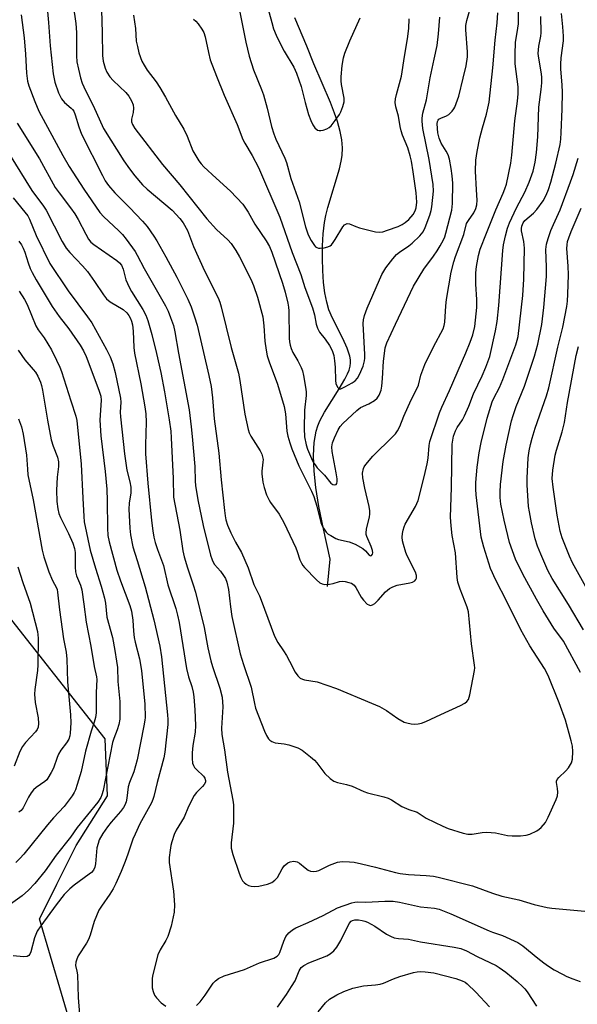
# Model space of a CAD drawing. Units: inches. Extents: x 1297765 to 1303766, y 549448 to 553448.
# Drawn here: x 1300735 to 1300905, y 549681 to 549980 of the extents above; entities that cross this region are included whole.
import ezdxf

# ---------------------------------------------------------------- set-up
doc = ezdxf.new("R2010")
doc.units = ezdxf.units.IN
doc.header["$MEASUREMENT"] = 0
for name, color, linetype in [('HYDRO-Single Line Stream', 4, 'Continuous'), ('NTRL-Trees', 3, 'Continuous'), ('Undefined', 1, 'Continuous')]:
    doc.layers.add(name, color=color, linetype=linetype)

msp = doc.modelspace()

# ---------------------------------------------------------------- linework, layer by layer
at = {"layer": 'HYDRO-Single Line Stream'}
msp.add_lwpolyline([(1300828.89, 549808.1), (1300829.78, 549816.33), (1300827.68, 549825.62), (1300826.32, 549832.34), (1300825.38, 549838.16), (1300824.84, 549843.1), (1300824.67, 549847.76), (1300824.75, 549849.96), (1300824.9, 549851.81), (1300825.16, 549853.59), (1300825.52, 549855.29), (1300825.98, 549856.9), (1300826.56, 549858.42), (1300827.98, 549861.1), (1300832.52, 549868.18), (1300834.23, 549871.14), (1300835, 549872.7), (1300835.47, 549873.89), (1300835.79, 549875.01), (1300835.94, 549876.04), (1300835.91, 549877.03), (1300835.71, 549878.12), (1300834.91, 549880.54), (1300833.58, 549883.48), (1300830.43, 549889.69), (1300829.36, 549892.22), (1300828.71, 549894.51), (1300828.14, 549897.38), (1300827.73, 549900.5), (1300827.46, 549904.11), (1300827.35, 549907.77), (1300827.4, 549911.67), (1300827.62, 549915.3), (1300828.02, 549918.72), (1300828.45, 549920.87), (1300829.07, 549923.3), (1300832.54, 549935.09), (1300833.08, 549937.37), (1300833.38, 549939.11), (1300833.49, 549941.45), (1300833.28, 549943.89), (1300832.78, 549946.45), (1300831.94, 549949.42), (1300831.06, 549951.96), (1300829.79, 549955.24), (1300824.78, 549967), (1300822.61, 549972.35), (1300818.97, 549980.95)], dxfattribs=at)
at = {"layer": 'NTRL-Trees'}
msp.add_lwpolyline([(1300751.32, 549672.93), (1300741.28, 549706.98), (1300746.11, 549716.64), (1300746.58, 549717.58), (1300752.44, 549729.3), (1300761.93, 549744.37), (1300761.22, 549761.79), (1300723.42, 549809.66)], dxfattribs=at)
at = {"layer": 'Undefined'}
for points, elevation in [([(1300810.03, 549986.69), (1300811.94, 549979.51), (1300812.53, 549977.64), (1300813.27, 549975.73), (1300813.88, 549974.41), (1300815.76, 549970.8), (1300818.7, 549966.02), (1300819.51, 549964.19), (1300820.95, 549960.06), (1300822.08, 549955.21), (1300823.19, 549951.61), (1300823.87, 549949.72), (1300824.45, 549948.43), (1300825.09, 549947.53), (1300825.91, 549946.86), (1300826.37, 549946.68), (1300826.87, 549946.67), (1300827.65, 549946.84), (1300828.69, 549947.24), (1300829.43, 549947.63), (1300830.06, 549948.16), (1300831.28, 549949.73), (1300832.54, 549951.62), (1300832.95, 549952.39), (1300833.62, 549954.04), (1300833.99, 549955.44), (1300834.02, 549956.56), (1300833.22, 549960.72), (1300833.08, 549961.86), (1300833.04, 549963.02), (1300833.37, 549966.51), (1300833.78, 549968.8), (1300834.22, 549970.18), (1300835.72, 549974.01), (1300838.84, 549980.93)], 358), ([(1300735.73, 549981.89), (1300736.58, 549974.91), (1300737.01, 549969.94), (1300737.28, 549964.18), (1300737.61, 549961.69), (1300738.05, 549960.29), (1300739.82, 549955.56), (1300741.09, 549952.59), (1300748.33, 549939.15), (1300750.27, 549935.75), (1300754.77, 549928.91), (1300759.67, 549921.78), (1300760.84, 549920.49), (1300765.34, 549916.3), (1300766.55, 549915.07), (1300767.64, 549913.7), (1300770.39, 549909.91), (1300771.04, 549908.82), (1300773.08, 549904.79), (1300779.64, 549893.38), (1300780.44, 549891.75), (1300781.18, 549889.85), (1300782.01, 549887.38), (1300782.51, 549885.45), (1300783.59, 549878.99), (1300786.79, 549861.75), (1300787.46, 549856.66), (1300787.75, 549853.71), (1300788.5, 549844.52), (1300788.61, 549840.11), (1300788.72, 549838.76), (1300789.46, 549834.37), (1300791.07, 549826.63), (1300793.33, 549817.6), (1300793.78, 549816.18), (1300794.12, 549815.48), (1300794.57, 549814.8), (1300796.31, 549812.77), (1300797.29, 549811.43), (1300797.85, 549810.48), (1300798.26, 549809.42), (1300798.78, 549807.13), (1300799.37, 549801.83), (1300799.84, 549798.9), (1300802.38, 549787.55), (1300803.31, 549784.39), (1300805.74, 549777.46), (1300806.67, 549772.45), (1300807.01, 549771.07), (1300809.75, 549764.04), (1300810.4, 549762.75), (1300811, 549761.77), (1300811.36, 549761.35), (1300811.99, 549760.9), (1300813.02, 549760.55), (1300815.69, 549760.22), (1300817.12, 549759.88), (1300819.92, 549759), (1300821.2, 549758.29), (1300823.79, 549756.27), (1300824.92, 549755.29), (1300825.69, 549754.42), (1300828.15, 549751.21), (1300829.76, 549749.64), (1300830.87, 549748.83), (1300831.93, 549748.46), (1300834.75, 549747.83), (1300836.39, 549747.35), (1300840.03, 549745.71), (1300841.09, 549745.3), (1300846.05, 549744.13), (1300847.39, 549743.7), (1300848.39, 549743.17), (1300851.57, 549741.18), (1300853.7, 549740.25), (1300856.16, 549739.42), (1300859, 549737.64), (1300864.05, 549735.15), (1300865.68, 549734.45), (1300870.23, 549733.09), (1300871.66, 549732.79), (1300872.94, 549732.79), (1300876.02, 549733.31), (1300877.45, 549733.36), (1300880.07, 549733.13), (1300883.69, 549732.4), (1300885.1, 549732.23), (1300887.69, 549732.26), (1300889.39, 549732.41), (1300890.48, 549732.76), (1300892.59, 549733.81), (1300893.34, 549734.28), (1300893.99, 549734.82), (1300895.23, 549736.34), (1300896.06, 549737.91), (1300898.54, 549743.32), (1300898.88, 549744.43), (1300898.98, 549745.56), (1300898.94, 549746.69), (1300898.59, 549748.44), (1300898.63, 549748.92), (1300898.81, 549749.38), (1300899.33, 549750.02), (1300901.49, 549752.04), (1300902.24, 549752.96), (1300903.17, 549754.44), (1300903.46, 549755.54), (1300903.57, 549757.89), (1300903.44, 549759.51), (1300903.08, 549761.11), (1300901.38, 549767.4), (1300899.44, 549772.69), (1300896.04, 549780.96), (1300894.98, 549783.12), (1300890.53, 549790.02), (1300887.79, 549794.89), (1300883.72, 549803.1), (1300879.98, 549810.39), (1300879.1, 549812.21), (1300878.56, 549813.58), (1300876.45, 549820.05), (1300875.69, 549823.08), (1300874.21, 549835.97), (1300874.09, 549837.7), (1300874.08, 549839.68), (1300874.46, 549844.39), (1300875.1, 549848.71), (1300875.73, 549851.89), (1300877.51, 549859.24), (1300879.05, 549864.24), (1300879.53, 549865.31), (1300881.25, 549868.57), (1300882.29, 549870.96), (1300886.24, 549881.54), (1300886.69, 549882.95), (1300886.95, 549884.09), (1300888.34, 549896.55), (1300888.7, 549901.52), (1300888.88, 549910.95), (1300888.69, 549912.92), (1300887.99, 549916.19), (1300887.97, 549916.93), (1300888.08, 549917.65), (1300888.46, 549918.64), (1300888.98, 549919.39), (1300891.63, 549921.63), (1300892.6, 549922.72), (1300894.51, 549925.33), (1300895.47, 549927.04), (1300896.17, 549928.76), (1300896.84, 549930.99), (1300898.4, 549936.75), (1300899.74, 549942.45), (1300899.94, 549944.12), (1300900.06, 549946.14), (1300900.3, 549953.22), (1300900.39, 549958.34), (1300900.35, 549960.49), (1300899.94, 549965.51), (1300899.9, 549966.88), (1300900.04, 549968.79), (1300900.71, 549973.93), (1300900.77, 549975.36), (1300900.57, 549978.27), (1300900.1, 549982.3)], 372), ([(1300734.51, 549948.99), (1300741.32, 549938.08), (1300746.07, 549929.38), (1300747.21, 549927.72), (1300750.74, 549923.24), (1300752.07, 549921.35), (1300753.07, 549919.65), (1300755.34, 549915.21), (1300756.22, 549913.7), (1300756.93, 549912.8), (1300757.77, 549912.05), (1300764.77, 549907.22), (1300765.66, 549906.45), (1300766.19, 549905.77), (1300766.69, 549904.58), (1300767.53, 549901.35), (1300768.56, 549899.03), (1300769.27, 549897.76), (1300772.77, 549892.24), (1300773.66, 549890.52), (1300774.23, 549888.95), (1300775.5, 549884.64), (1300776.9, 549878.88), (1300778.18, 549873.1), (1300779.32, 549867.27), (1300780.76, 549858.78), (1300781.22, 549855.26), (1300781.37, 549853.3), (1300781.92, 549840.89), (1300782.09, 549835.21), (1300783.96, 549825.22), (1300784.92, 549818.86), (1300785.34, 549817.13), (1300786.31, 549813.71), (1300788.09, 549808.61), (1300788.76, 549806.39), (1300791.38, 549795.58), (1300792.52, 549789.42), (1300793.4, 549785.45), (1300793.92, 549783.76), (1300796.19, 549777.13), (1300796.83, 549774.4), (1300797.07, 549771.52), (1300796.66, 549765), (1300796.75, 549763.05), (1300797.58, 549758.38), (1300798.52, 549751.59), (1300800.15, 549743.1), (1300800.34, 549741.67), (1300800.31, 549736.11), (1300799.63, 549730.16), (1300799.59, 549729.33), (1300799.65, 549728.5), (1300800.15, 549726.62), (1300802.03, 549720.94), (1300802.56, 549719.58), (1300803.09, 549718.61), (1300803.59, 549718.03), (1300804.18, 549717.53), (1300804.87, 549717.17), (1300805.71, 549716.98), (1300806.58, 549716.89), (1300808.05, 549716.92), (1300810.65, 549717.53), (1300812.01, 549718.06), (1300812.93, 549718.75), (1300813.7, 549719.62), (1300815.11, 549722.2), (1300815.77, 549723.14), (1300816.8, 549724.05), (1300817.55, 549724.37), (1300818.65, 549724.5), (1300819.2, 549724.46), (1300819.69, 549724.3), (1300820.36, 549723.89), (1300822.08, 549722.48), (1300823.01, 549721.83), (1300823.75, 549721.53), (1300824.77, 549721.43), (1300825.55, 549721.5), (1300826.32, 549721.73), (1300829.57, 549723.38), (1300831.94, 549724.28), (1300833.34, 549724.47), (1300835.64, 549724.37), (1300837.07, 549724.22), (1300839.3, 549723.75), (1300843.5, 549722.74), (1300849.59, 549721.09), (1300851, 549720.79), (1300853.57, 549720.46), (1300858.92, 549720.21), (1300861.19, 549719.95), (1300862.63, 549719.68), (1300873.06, 549717.04), (1300879.16, 549714.77), (1300881.94, 549713.92), (1300887.16, 549712.74), (1300891.81, 549711.4), (1300895.73, 549710.43), (1300897.2, 549710.24), (1300910.56, 549709.04)], 374), ([(1300732.13, 549939.44), (1300738.94, 549928.5), (1300742.48, 549923.73), (1300743.31, 549922.5), (1300748.22, 549913), (1300749.42, 549910.94), (1300750.52, 549909.58), (1300754.35, 549905.57), (1300755.84, 549903.85), (1300758.02, 549900.8), (1300760.76, 549896.71), (1300761.64, 549895.57), (1300762.75, 549894.64), (1300766.78, 549892.24), (1300767.86, 549891.25), (1300768.49, 549890.44), (1300769.01, 549889.52), (1300769.3, 549888.72), (1300769.53, 549887.62), (1300769.79, 549885.65), (1300770.03, 549880.73), (1300770.21, 549879), (1300772.1, 549869.66), (1300773.33, 549862.68), (1300773.64, 549860.52), (1300773.73, 549858.06), (1300773.52, 549851.18), (1300773.58, 549848.36), (1300774.26, 549839.5), (1300775.31, 549828.11), (1300775.72, 549824.94), (1300776.09, 549823.09), (1300776.52, 549821.47), (1300777.22, 549819.31), (1300778.97, 549814.42), (1300780.38, 549808.53), (1300782.72, 549801.35), (1300783.3, 549799.34), (1300783.76, 549797.07), (1300786.03, 549783.16), (1300786.67, 549780.63), (1300787.64, 549777.64), (1300788.03, 549775.93), (1300788.22, 549774.51), (1300788.53, 549770.53), (1300788.74, 549765.76), (1300788.61, 549763.77), (1300787.97, 549759.68), (1300787.73, 549757.44), (1300787.73, 549755.74), (1300787.88, 549754.34), (1300788.11, 549753.6), (1300788.45, 549753.03), (1300789.02, 549752.39), (1300791.16, 549750.41), (1300791.59, 549749.76), (1300791.8, 549749.07), (1300791.75, 549748.58), (1300791.42, 549747.89), (1300790.88, 549747.26), (1300789.01, 549745.45), (1300788.34, 549744.52), (1300786.62, 549741.18), (1300785.34, 549737.88), (1300782.83, 549733.98), (1300782.29, 549732.65), (1300781.56, 549730.46), (1300781.26, 549729.35), (1300781.02, 549727.94), (1300780.75, 549725.67), (1300780.7, 549724.1), (1300782.09, 549715.45), (1300782.36, 549711.32), (1300782.21, 549709.08), (1300781.3, 549704.75), (1300780.36, 549701.66), (1300779.75, 549700.38), (1300777.95, 549697.59), (1300777.31, 549696.06), (1300775.75, 549690.13), (1300775.59, 549688.97), (1300775.53, 549687.2), (1300775.6, 549686.03), (1300775.88, 549684.92), (1300776.31, 549683.85), (1300776.89, 549682.95), (1300778.33, 549681.5), (1300779.68, 549680.41)], 376), ([(1300905.95, 549781.95), (1300900.76, 549791.4), (1300897.8, 549795.36), (1300894.53, 549800.65), (1300892.48, 549804.19), (1300888.41, 549811.77), (1300886.09, 549816.42), (1300884.34, 549821.42), (1300882.67, 549828.26), (1300881.72, 549833.12), (1300881.48, 549835.14), (1300881.45, 549836.75), (1300881.6, 549839.12), (1300882.34, 549846.03), (1300883.29, 549850.99), (1300884.95, 549858.41), (1300885.41, 549860.09), (1300886.3, 549862.83), (1300888.86, 549868.98), (1300891.91, 549878.06), (1300892.92, 549881.72), (1300894.1, 549887.74), (1300894.79, 549892.91), (1300895.53, 549902.37), (1300895.59, 549905.15), (1300895.38, 549910.54), (1300895.58, 549912.17), (1300896.06, 549913.85), (1300896.94, 549916.27), (1300897.7, 549918.13), (1300899.71, 549922.56), (1300902.91, 549931.1), (1300903.66, 549933.32), (1300905.16, 549938.34)], 374), ([(1300733.22, 549926.22), (1300736.85, 549921.93), (1300737.7, 549920.77), (1300738.2, 549919.8), (1300740.3, 549914.78), (1300744.42, 549906.3), (1300750.02, 549897.99), (1300755.93, 549890.03), (1300757.17, 549888.21), (1300761.7, 549880.16), (1300762.74, 549877.9), (1300763.57, 549875.76), (1300764.33, 549873.12), (1300765.91, 549865.31), (1300766, 549864.14), (1300765.84, 549861.04), (1300765.9, 549859.61), (1300767.12, 549848.44), (1300767.83, 549843.43), (1300768.72, 549839.89), (1300769.03, 549838.22), (1300769.03, 549836.58), (1300768.59, 549833.43), (1300768.48, 549831.59), (1300768.72, 549825.78), (1300768.94, 549823.78), (1300769.69, 549820.17), (1300771.02, 549815.97), (1300773.39, 549807.97), (1300776.02, 549797.96), (1300777.89, 549789.93), (1300778.42, 549786.72), (1300780.25, 549769.08), (1300780.35, 549767.6), (1300780.31, 549766.12), (1300779.37, 549757.72), (1300779.11, 549755.98), (1300777.05, 549748.51), (1300776.09, 549744.26), (1300775.78, 549743.3), (1300775.35, 549742.33), (1300771.8, 549735.86), (1300770.36, 549732.8), (1300769.71, 549731.19), (1300768.19, 549726.64), (1300767.36, 549724.4), (1300766.17, 549721.43), (1300764.48, 549717.71), (1300763.7, 549716.16), (1300762.71, 549714.49), (1300760.11, 549710.84), (1300759.37, 549709.64), (1300757.96, 549706.22), (1300756.68, 549702.04), (1300756.2, 549700.74), (1300755.57, 549699.59), (1300753.08, 549695.77), (1300752.62, 549694.79), (1300752.3, 549693.79), (1300752.28, 549692.81), (1300752.67, 549691.08), (1300752.8, 549689.94), (1300753.02, 549683.06), (1300753.47, 549677.92)], 378), ([(1300906.8, 549794.91), (1300902.26, 549802.61), (1300897.29, 549810.51), (1300895.96, 549812.93), (1300893.81, 549817.85), (1300892.82, 549820.33), (1300892.16, 549822.57), (1300891.03, 549827.39), (1300890.35, 549830.75), (1300890.11, 549832.36), (1300889.7, 549839), (1300889.66, 549841.04), (1300889.98, 549847.14), (1300890.29, 549849.35), (1300890.69, 549851.27), (1300891.18, 549853.19), (1300892.08, 549856.19), (1300895.55, 549866.05), (1300896.27, 549868.44), (1300899, 549880.87), (1300900.52, 549886.87), (1300901.76, 549893.18), (1300901.97, 549894.83), (1300902.1, 549896.92), (1300902.22, 549902.79), (1300902.16, 549905.45), (1300901.79, 549910.79), (1300901.83, 549911.91), (1300901.99, 549912.94), (1300902.33, 549914.08), (1300903.06, 549916.03), (1300906.11, 549923.07)], 376), ([(1300734.97, 549913.08), (1300735.82, 549911.93), (1300736.33, 549910.98), (1300736.86, 549909.74), (1300737.83, 549906.45), (1300738.42, 549904.79), (1300739.02, 549903.52), (1300740.25, 549901.3), (1300745.14, 549893.16), (1300747.31, 549890.15), (1300750.21, 549886.45), (1300753.65, 549881.45), (1300754.68, 549879.75), (1300755.48, 549877.96), (1300759.38, 549867.8), (1300759.89, 549865.98), (1300760.03, 549864.69), (1300759.67, 549858.65), (1300759.98, 549853.87), (1300761.29, 549843.02), (1300761.79, 549837.61), (1300761.91, 549834.16), (1300761.93, 549825.85), (1300762.09, 549823.59), (1300762.51, 549821.66), (1300764.76, 549813.02), (1300765.88, 549809.83), (1300768.76, 549802.27), (1300769.26, 549800.58), (1300769.7, 549797.79), (1300769.87, 549794.46), (1300770.11, 549792.55), (1300770.39, 549791.18), (1300771.71, 549786.06), (1300772.33, 549782.53), (1300773.35, 549772.28), (1300773.42, 549768.28), (1300773.36, 549767.42), (1300773.07, 549765.69), (1300771.03, 549755.37), (1300770.02, 549751.73), (1300768.67, 549748.43), (1300768.28, 549747.17), (1300767.84, 549743.69), (1300767.61, 549742.56), (1300767.23, 549741.58), (1300766.82, 549740.86), (1300765.91, 549739.69), (1300763.07, 549736.41), (1300761.93, 549734.94), (1300760.58, 549732.99), (1300759.48, 549731.02), (1300759.08, 549729.95), (1300758.73, 549728.56), (1300758.58, 549727.42), (1300758.31, 549723.71), (1300758.08, 549722.69), (1300757.68, 549721.78), (1300757.12, 549721.11), (1300756.44, 549720.55), (1300751.87, 549717.23), (1300750.5, 549716.14), (1300748.81, 549714.37), (1300746.34, 549711.31), (1300741.67, 549704.91), (1300740.61, 549703.23), (1300739.73, 549701.23), (1300738.68, 549696.98), (1300738.35, 549696.24), (1300738.07, 549695.91), (1300737.5, 549695.59), (1300736.45, 549695.49), (1300733.31, 549695.73)], 380), ([(1300735.08, 549897.89), (1300736.75, 549895.29), (1300737.53, 549893.83), (1300740.13, 549887.33), (1300740.89, 549886.1), (1300742.66, 549883.72), (1300744.9, 549879.99), (1300746.49, 549876.92), (1300747.45, 549874.8), (1300747.97, 549873.44), (1300749.43, 549869.01), (1300750.76, 549864.47), (1300752.29, 549859.88), (1300752.62, 549858.52), (1300754, 549845.26), (1300754.46, 549834.9), (1300754.75, 549829.34), (1300754.91, 549827.76), (1300756.65, 549819.13), (1300758.3, 549813.61), (1300760.06, 549808.16), (1300761.03, 549804.47), (1300761.31, 549803.03), (1300761.79, 549798.78), (1300763.45, 549792.53), (1300764.24, 549788.62), (1300764.75, 549785.41), (1300764.97, 549783.39), (1300765.15, 549779.17), (1300765.68, 549773.13), (1300765.74, 549769.41), (1300765.68, 549767.69), (1300765.38, 549766.06), (1300764.95, 549764.45), (1300763.89, 549761.81), (1300763.53, 549760.61), (1300760.61, 549746.02), (1300760.25, 549744.7), (1300759.93, 549743.94), (1300759.01, 549742.49), (1300752.78, 549734.76), (1300750.75, 549731.84), (1300746.36, 549726.37), (1300743, 549721.65), (1300739.89, 549717.77), (1300737.94, 549715.77), (1300736.04, 549714.02), (1300732.48, 549711.44)], 382), ([(1300734.83, 549879.97), (1300736.83, 549877.02), (1300739.39, 549874.08), (1300740.04, 549873.22), (1300740.73, 549871.99), (1300741.56, 549870.18), (1300741.89, 549869.13), (1300742.19, 549867.74), (1300743.67, 549858.61), (1300744.86, 549852.68), (1300745.4, 549850.72), (1300746.72, 549847.42), (1300747.07, 549845.94), (1300747.09, 549844.54), (1300746.68, 549841.3), (1300746.49, 549837.32), (1300746.59, 549833.87), (1300746.86, 549831.63), (1300747.18, 549830.25), (1300747.62, 549829.04), (1300750.13, 549824.2), (1300751.39, 549821.23), (1300751.92, 549819.63), (1300752.08, 549818.36), (1300752.11, 549813.9), (1300752.22, 549812.51), (1300752.53, 549811.27), (1300753.71, 549808.45), (1300754.12, 549807.03), (1300754.8, 549802.67), (1300755.48, 549797.21), (1300756.93, 549789.93), (1300757.91, 549783.7), (1300758.61, 549780.6), (1300758.69, 549779.75), (1300758.47, 549775.85), (1300758.49, 549769.65), (1300758.35, 549768.19), (1300757.96, 549766.8), (1300756.96, 549764.12), (1300755.3, 549757.95), (1300753.91, 549751.83), (1300752.75, 549747.86), (1300752.18, 549746.19), (1300751.79, 549745.42), (1300751.17, 549744.46), (1300748.83, 549741.17), (1300745.57, 549737.77), (1300743.72, 549735.62), (1300736.55, 549726.63), (1300735.33, 549725.34), (1300734.03, 549724.13)], 384), ([(1300908.07, 549807.02), (1300903.53, 549815.25), (1300902.56, 549817.3), (1300900.3, 549822.86), (1300899.71, 549824.9), (1300898.82, 549829.73), (1300897.6, 549838.28), (1300897.32, 549840.93), (1300897.46, 549843.47), (1300898.22, 549847.99), (1300898.6, 549849.52), (1300900.32, 549855.05), (1300901.08, 549857.89), (1300901.98, 549864.06), (1300904.64, 549878.35), (1300905.29, 549881.05)], 378), ([(1300734.85, 549859.06), (1300735.78, 549856.65), (1300736.3, 549854.38), (1300737.35, 549848.04), (1300737.6, 549843.69), (1300737.77, 549842.01), (1300739.32, 549834.45), (1300742.05, 549819.1), (1300742.56, 549817.09), (1300744.09, 549812.56), (1300745.24, 549809.91), (1300746.41, 549807.69), (1300746.61, 549807.16), (1300746.79, 549806.34), (1300747.32, 549800.93), (1300748.61, 549792.1), (1300749.38, 549788.13), (1300749.63, 549785.94), (1300749.82, 549779.1), (1300750.67, 549769.08), (1300750.8, 549766.57), (1300750.62, 549763.46), (1300750.47, 549762.65), (1300750.16, 549761.66), (1300749.54, 549760.5), (1300747.81, 549758.33), (1300747.05, 549757.13), (1300746.61, 549756.07), (1300745.5, 549752.8), (1300744.87, 549751.5), (1300743.86, 549749.76), (1300743.51, 549749.32), (1300742.94, 549748.81), (1300740.24, 549746.97), (1300739.42, 549746.23), (1300738.71, 549745.29), (1300737.93, 549744.03), (1300736.31, 549740.78), (1300735.65, 549739.99), (1300735, 549739.47)], 386), ([(1300734.71, 549814), (1300736.19, 549809.32), (1300738.39, 549803.04), (1300740.62, 549794.43), (1300740.82, 549792.37), (1300740.77, 549784.26), (1300740.62, 549782.5), (1300739.86, 549776.75), (1300739.8, 549775.33), (1300739.99, 549772.76), (1300740.85, 549768.08), (1300740.98, 549766.38), (1300740.88, 549765.3), (1300740.6, 549764.56), (1300740.1, 549763.85), (1300737.03, 549760.64), (1300736.14, 549759.45), (1300735.3, 549757.89), (1300733.52, 549753.48)], 388), ([(1300789.01, 549680.64), (1300790.2, 549681.8), (1300791.72, 549683.8), (1300794.13, 549687.41), (1300794.85, 549688.21), (1300795.73, 549688.83), (1300797.5, 549689.66), (1300803.71, 549691.6), (1300808.23, 549693.62), (1300812.6, 549695.05), (1300813.64, 549695.62), (1300814.11, 549696.13), (1300814.45, 549696.77), (1300815.65, 549700.27), (1300816.26, 549701.61), (1300817.16, 549702.74), (1300818.25, 549703.71), (1300819.27, 549704.27), (1300823.06, 549705.9), (1300827.58, 549708.03), (1300831.97, 549710.31), (1300836.36, 549711.89), (1300837.2, 549712.09), (1300838.04, 549712.19), (1300840.57, 549712.08), (1300846.33, 549712.41), (1300848.86, 549712.34), (1300850.81, 549712.08), (1300857.24, 549710.66), (1300861.49, 549710.26), (1300862.91, 549709.96), (1300866.49, 549708.57), (1300878.08, 549703.32), (1300879.17, 549702.91), (1300882.23, 549701.95), (1300886.8, 549699.84), (1300888.37, 549698.83), (1300892.92, 549695.04), (1300894.73, 549693.62), (1300896.16, 549692.63), (1300897.88, 549691.55), (1300900.47, 549690.15), (1300901.78, 549689.5), (1300903.62, 549688.73), (1300905.78, 549687.95)], 376), ([(1300813.7, 549680.12), (1300816.41, 549683.98), (1300818.01, 549686.44), (1300819.04, 549688.2), (1300820.29, 549691.23), (1300820.87, 549692.19), (1300821.72, 549692.86), (1300823.27, 549693.64), (1300828.7, 549695.79), (1300829.69, 549696.39), (1300830.82, 549697.29), (1300831.78, 549698.36), (1300832.99, 549700.38), (1300835.47, 549705.61), (1300836.11, 549706.3), (1300836.53, 549706.51), (1300837.26, 549706.67), (1300838.35, 549706.67), (1300839.45, 549706.54), (1300840.33, 549706.29), (1300841.1, 549705.97), (1300843.33, 549704.82), (1300846.83, 549702.4), (1300848.11, 549701.7), (1300849.19, 549701.26), (1300850.48, 549701.03), (1300853.61, 549700.8), (1300857.2, 549700.02), (1300867.46, 549698.4), (1300869.48, 549697.98), (1300871.25, 549697.24), (1300874.42, 549695.51), (1300880.24, 549692.78), (1300881.19, 549692.21), (1300883.2, 549690.77), (1300886.66, 549687.92), (1300888.35, 549686.38), (1300888.93, 549685.77), (1300889.64, 549684.83), (1300892.48, 549680.43)], 378), ([(1300826.05, 549678.74), (1300828.28, 549681.47), (1300829.53, 549682.54), (1300831.74, 549683.93), (1300833.87, 549684.96), (1300836.63, 549685.97), (1300839.91, 549686.67), (1300843.58, 549686.91), (1300844.94, 549687.14), (1300845.96, 549687.45), (1300849.04, 549688.77), (1300850.96, 549689.44), (1300855.13, 549690.66), (1300856.22, 549690.89), (1300857.25, 549690.99), (1300858.68, 549690.92), (1300861.24, 549690.58), (1300868, 549688.83), (1300869.92, 549688.2), (1300870.77, 549687.72), (1300871.42, 549687.2), (1300874.07, 549684.68), (1300878.25, 549680.3)], 380)]:
    msp.add_lwpolyline(points, dxfattribs=dict(at, elevation=elevation))
for points in [[(1300750.76, 549989.74, 368), (1300752.37, 549979.24, 368), (1300752.52, 549976.51, 368), (1300752.57, 549969.42, 368), (1300752.68, 549967.64, 368), (1300753.11, 549965.32, 368), (1300753.76, 549962.76, 368), (1300754.28, 549961.12, 368), (1300755.24, 549958.84, 368), (1300757.57, 549954.3, 368), (1300760.77, 549947.34, 368), (1300766.95, 549937.53, 368), (1300768.66, 549935.02, 368), (1300770.24, 549932.92, 368), (1300772.58, 549930.24, 368), (1300774.03, 549928.91, 368), (1300781.6, 549922.47, 368), (1300783.97, 549920, 368), (1300785.01, 549918.61, 368), (1300786.27, 549916.29, 368), (1300788.19, 549911.47, 368), (1300791.47, 549904.04, 368), (1300795.63, 549895.82, 368), (1300796.17, 549894.48, 368), (1300796.61, 549893.08, 368), (1300799.59, 549880.75, 368), (1300801.84, 549872.93, 368), (1300802.25, 549870.75, 368), (1300803.75, 549860.45, 368), (1300804.76, 549855.83, 368), (1300805.12, 549854.77, 368), (1300805.57, 549853.82, 368), (1300808.41, 549849.34, 368), (1300808.92, 549848.33, 368), (1300809.19, 549847.53, 368), (1300809.3, 549846.7, 368), (1300809.29, 549845.85, 368), (1300808.94, 549843.09, 368), (1300808.9, 549842.27, 368), (1300809.22, 549839.8, 368), (1300809.61, 549838.14, 368), (1300810.38, 549835.91, 368), (1300811.14, 549834.34, 368), (1300811.6, 549833.61, 368), (1300814.25, 549830.04, 368), (1300815.61, 549827.56, 368), (1300819.28, 549819.83, 368), (1300819.72, 549818.74, 368), (1300820.55, 549816.2, 368), (1300821.01, 549815.16, 368), (1300821.43, 549814.47, 368), (1300821.96, 549813.81, 368), (1300825.56, 549810.13, 368), (1300826.6, 549809.22, 368), (1300827.29, 549808.84, 368), (1300828.1, 549808.7, 368), (1300829.54, 549808.78, 368), (1300830.68, 549809, 368), (1300832.57, 549809.56, 368), (1300833.4, 549809.65, 368), (1300834.25, 549809.56, 368), (1300835.38, 549809.31, 368), (1300836.19, 549809.04, 368), (1300836.67, 549808.77, 368), (1300837.08, 549808.42, 368), (1300837.59, 549807.75, 368), (1300839.16, 549804.86, 368), (1300839.83, 549803.9, 368), (1300841.02, 549802.72, 368), (1300841.47, 549802.45, 368), (1300841.89, 549802.33, 368), (1300842.29, 549802.34, 368), (1300842.65, 549802.47, 368), (1300843.3, 549802.92, 368), (1300844.3, 549803.93, 368), (1300846.6, 549806.48, 368), (1300847.84, 549807.46, 368), (1300848.81, 549807.96, 368), (1300850.17, 549808.42, 368), (1300853.97, 549809.19, 368), (1300854.81, 549809.43, 368), (1300855.47, 549809.81, 368), (1300855.77, 549810.18, 368), (1300855.96, 549810.62, 368), (1300856, 549811.4, 368), (1300855.74, 549812.47, 368), (1300853.2, 549817.34, 368), (1300852.79, 549818.4, 368), (1300852.02, 549820.87, 368), (1300851.77, 549821.98, 368), (1300851.68, 549823.07, 368), (1300851.71, 549824.17, 368), (1300851.9, 549825.22, 368), (1300852.22, 549826.24, 368), (1300852.6, 549827.05, 368), (1300855.75, 549832.34, 368), (1300856.47, 549834.22, 368), (1300858.37, 549841.41, 368), (1300859.22, 549845.4, 368), (1300859.53, 549847.12, 368), (1300859.87, 549850.94, 368), (1300860.09, 549852.18, 368), (1300863, 549860.83, 368), (1300863.7, 549862.61, 368), (1300866.04, 549867.61, 368), (1300871.05, 549879.14, 368), (1300872.38, 549882.4, 368), (1300873.15, 549884.59, 368), (1300873.71, 549887.14, 368), (1300874.38, 549892.89, 368), (1300874.4, 549895.32, 368), (1300874.06, 549899.97, 368), (1300874.08, 549903.42, 368), (1300874.23, 549905.41, 368), (1300874.84, 549908.74, 368), (1300875.41, 549910.67, 368), (1300877.27, 549915.51, 368), (1300880.12, 549922.57, 368), (1300882.43, 549927.63, 368), (1300882.94, 549928.93, 368), (1300883.35, 549930.37, 368), (1300884.69, 549936.8, 368), (1300885.06, 549939.21, 368), (1300885.96, 549949.67, 368), (1300886.75, 549955.68, 368), (1300886.95, 549957.82, 368), (1300886.9, 549960.03, 368), (1300886.04, 549967, 368), (1300886.01, 549969.95, 368), (1300886.12, 549973.5, 368), (1300886.86, 549977.79, 368), (1300887, 549979.19, 368), (1300887.06, 549986.96, 368)], [(1300743.39, 549986.41, 370), (1300744, 549979.57, 370), (1300744.47, 549972.48, 370), (1300745.46, 549963.96, 370), (1300745.91, 549961.45, 370), (1300747.05, 549958.14, 370), (1300747.42, 549957.36, 370), (1300748.01, 549956.37, 370), (1300748.89, 549955.23, 370), (1300750.92, 549953.53, 370), (1300751.28, 549953.15, 370), (1300751.68, 549952.55, 370), (1300752.1, 549951.47, 370), (1300753.2, 549947.8, 370), (1300754.03, 549945.6, 370), (1300760.43, 549933.03, 370), (1300761.3, 549931.46, 370), (1300762.31, 549929.99, 370), (1300764.22, 549927.76, 370), (1300768.69, 549923.31, 370), (1300772.66, 549919.11, 370), (1300773.99, 549917.5, 370), (1300776.12, 549914.62, 370), (1300777.03, 549913.12, 370), (1300779.71, 549908.28, 370), (1300783.03, 549902.11, 370), (1300786.42, 549895.45, 370), (1300787.43, 549893.13, 370), (1300788.48, 549890.08, 370), (1300789.22, 549887.54, 370), (1300792.85, 549872.25, 370), (1300793.51, 549868.89, 370), (1300793.93, 549865.47, 370), (1300794.47, 549859.03, 370), (1300795.86, 549848.61, 370), (1300796.54, 549840.54, 370), (1300797.54, 549831.21, 370), (1300797.77, 549829.51, 370), (1300798.02, 549828.34, 370), (1300798.53, 549826.69, 370), (1300799.5, 549824.35, 370), (1300800.92, 549821.55, 370), (1300802.74, 549818.37, 370), (1300804.75, 549813.77, 370), (1300806.54, 549808.65, 370), (1300808.21, 549805.27, 370), (1300808.78, 549803.92, 370), (1300812.75, 549792.95, 370), (1300813.77, 549791.04, 370), (1300815.56, 549788.48, 370), (1300816.45, 549787.06, 370), (1300817.39, 549785.36, 370), (1300819.06, 549782.04, 370), (1300819.86, 549780.94, 370), (1300820.65, 549780.23, 370), (1300821.36, 549779.87, 370), (1300821.9, 549779.7, 370), (1300825.73, 549779.03, 370), (1300831.68, 549777.06, 370), (1300842.33, 549772.62, 370), (1300844.74, 549771.55, 370), (1300846.89, 549770.32, 370), (1300850.29, 549767.96, 370), (1300852.23, 549766.84, 370), (1300853.02, 549766.56, 370), (1300854.41, 549766.29, 370), (1300855.48, 549766.22, 370), (1300856.51, 549766.28, 370), (1300857.53, 549766.48, 370), (1300858.88, 549767.03, 370), (1300863.37, 549769.18, 370), (1300869.42, 549771.92, 370), (1300870.7, 549772.59, 370), (1300871.37, 549773.07, 370), (1300871.82, 549773.72, 370), (1300872.23, 549775.09, 370), (1300873.68, 549782.49, 370), (1300873.74, 549783.3, 370), (1300873.69, 549784.19, 370), (1300872.76, 549790.68, 370), (1300871.79, 549800.33, 370), (1300871.38, 549801.81, 370), (1300869.27, 549807.24, 370), (1300868.58, 549809.41, 370), (1300868.4, 549810.8, 370), (1300867.84, 549818.31, 370), (1300866.86, 549823.56, 370), (1300866.51, 549826.47, 370), (1300866.38, 549829.11, 370), (1300866.66, 549838.18, 370), (1300866.88, 549851.34, 370), (1300867.31, 549853.75, 370), (1300867.83, 549855.37, 370), (1300868.36, 549856.37, 370), (1300869.97, 549858.7, 370), (1300870.64, 549859.96, 370), (1300871.89, 549862.85, 370), (1300873.4, 549866.66, 370), (1300875.97, 549872.08, 370), (1300877.15, 549874.75, 370), (1300878.32, 549878.02, 370), (1300880.08, 549885.78, 370), (1300880.59, 549888.67, 370), (1300881.05, 549893.53, 370), (1300882.27, 549910.27, 370), (1300882.53, 549911.97, 370), (1300883.12, 549914.73, 370), (1300883.73, 549917, 370), (1300884.36, 549918.64, 370), (1300886.49, 549923.25, 370), (1300888.93, 549927.92, 370), (1300890.28, 549930.98, 370), (1300891.48, 549934.3, 370), (1300892.12, 549937.13, 370), (1300892.51, 549940.04, 370), (1300892.95, 549944.74, 370), (1300893.22, 549953.81, 370), (1300893.97, 549959.2, 370), (1300894.11, 549961.17, 370), (1300894.13, 549962.83, 370), (1300894.05, 549963.95, 370), (1300893.22, 549968.74, 370), (1300893.07, 549970.15, 370), (1300893.24, 549972.39, 370), (1300893.83, 549975.36, 370), (1300893.94, 549976.46, 370), (1300893.81, 549981.37, 370)], [(1300769.93, 549981.74, 364), (1300770.45, 549977.78, 364), (1300770.74, 549973.88, 364), (1300771.05, 549972.24, 364), (1300771.53, 549970.35, 364), (1300772.45, 549967.84, 364), (1300773.11, 549966.54, 364), (1300774.05, 549965.08, 364), (1300776.73, 549961.55, 364), (1300777.85, 549959.82, 364), (1300779.67, 549956.8, 364), (1300782.67, 549951.28, 364), (1300785.16, 549947.14, 364), (1300786.18, 549945.04, 364), (1300787.97, 549940.55, 364), (1300789.8, 549937.51, 364), (1300790.51, 549936.57, 364), (1300791.33, 549935.71, 364), (1300794.99, 549932.2, 364), (1300799.38, 549928.25, 364), (1300803.18, 549924.29, 364), (1300804.78, 549921.93, 364), (1300806.79, 549918.28, 364), (1300810.28, 549913.2, 364), (1300811.24, 549911.46, 364), (1300811.94, 549909.75, 364), (1300815.22, 549900.27, 364), (1300816.04, 549897.6, 364), (1300816.87, 549894.22, 364), (1300817.06, 549892.97, 364), (1300817.13, 549891.84, 364), (1300817.24, 549883.57, 364), (1300817.33, 549882.45, 364), (1300817.51, 549881.4, 364), (1300817.83, 549880.39, 364), (1300818.36, 549879.17, 364), (1300819.89, 549876.67, 364), (1300820.93, 549874.66, 364), (1300821.33, 549873.6, 364), (1300821.65, 549872.17, 364), (1300822.25, 549868.7, 364), (1300822.43, 549867.25, 364), (1300822.39, 549866.11, 364), (1300821.88, 549861.72, 364), (1300821.81, 549856.11, 364), (1300821.94, 549853.55, 364), (1300822.38, 549851.11, 364), (1300822.81, 549849.87, 364), (1300824.1, 549846.94, 364), (1300824.6, 549845.9, 364), (1300825.13, 549845.02, 364), (1300825.82, 549844.18, 364), (1300828.02, 549841.89, 364), (1300829.94, 549839.53, 364), (1300830.53, 549839.08, 364), (1300831.15, 549838.97, 364), (1300831.52, 549839.07, 364), (1300831.76, 549839.34, 364), (1300831.87, 549840.03, 364), (1300831.84, 549840.85, 364), (1300831.61, 549842.6, 364), (1300830.34, 549849.08, 364), (1300830.19, 549850.54, 364), (1300830.41, 549851.74, 364), (1300831.01, 549853.31, 364), (1300832.15, 549855.69, 364), (1300832.82, 549856.74, 364), (1300833.61, 549857.59, 364), (1300837.8, 549861.6, 364), (1300839.01, 549862.54, 364), (1300841.46, 549863.6, 364), (1300843.18, 549864.61, 364), (1300844.02, 549865.33, 364), (1300844.6, 549866.25, 364), (1300845.21, 549867.8, 364), (1300845.45, 549868.94, 364), (1300845.68, 549871.3, 364), (1300846.01, 549876.59, 364), (1300846.25, 549878.96, 364), (1300846.52, 549880.66, 364), (1300847, 549882.16, 364), (1300849.59, 549887.87, 364), (1300855.05, 549899.34, 364), (1300858.19, 549904.57, 364), (1300861.18, 549908.49, 364), (1300862.3, 549910.12, 364), (1300863.2, 549911.6, 364), (1300864.19, 549913.43, 364), (1300864.63, 549914.42, 364), (1300864.98, 549915.48, 364), (1300866.8, 549922.47, 364), (1300866.98, 549924.47, 364), (1300867.02, 549930.72, 364), (1300866.87, 549932.97, 364), (1300866.58, 549935.21, 364), (1300866.04, 549938.01, 364), (1300865.64, 549939.34, 364), (1300865.04, 549940.48, 364), (1300863.49, 549942.86, 364), (1300862.88, 549944.36, 364), (1300862.51, 549946.03, 364), (1300862.27, 549948.7, 364), (1300862.39, 549949.5, 364), (1300862.56, 549949.83, 364), (1300862.83, 549950.13, 364), (1300863.43, 549950.51, 364), (1300865.15, 549951.22, 364), (1300865.86, 549951.63, 364), (1300866.89, 549952.59, 364), (1300867.4, 549953.27, 364), (1300867.67, 549953.79, 364), (1300868.85, 549957.14, 364), (1300870.24, 549962.6, 364), (1300871.11, 549966.38, 364), (1300871.49, 549969.15, 364), (1300871.49, 549970.6, 364), (1300871.04, 549977.34, 364), (1300871.05, 549978.62, 364), (1300871.32, 549980.21, 364), (1300872.31, 549983.73, 364)], [(1300760.19, 549983.42, 366), (1300760.39, 549976.45, 366), (1300760.47, 549969.53, 366), (1300760.66, 549967.82, 366), (1300761.23, 549965.65, 366), (1300761.81, 549964.41, 366), (1300762.72, 549963.03, 366), (1300763.73, 549961.95, 366), (1300767.56, 549958.24, 366), (1300768.42, 549957.16, 366), (1300769.29, 549955.73, 366), (1300769.74, 549954.49, 366), (1300769.88, 549953.47, 366), (1300769.75, 549952.2, 366), (1300769.31, 549950.13, 366), (1300769.31, 549949.35, 366), (1300769.53, 549948.56, 366), (1300770.26, 549947.34, 366), (1300778.71, 549936.4, 366), (1300783.99, 549930.23, 366), (1300792.19, 549919.82, 366), (1300795.1, 549916.6, 366), (1300798.57, 549913.48, 366), (1300799.58, 549912.33, 366), (1300801.06, 549910.19, 366), (1300802.18, 549908.27, 366), (1300805.54, 549901.52, 366), (1300806.38, 549899.58, 366), (1300807.65, 549896.01, 366), (1300809.21, 549890.04, 366), (1300809.59, 549887.3, 366), (1300809.83, 549882.63, 366), (1300810.22, 549879.97, 366), (1300810.58, 549878.25, 366), (1300811.16, 549876.39, 366), (1300813.72, 549869.56, 366), (1300815.76, 549862.82, 366), (1300816.14, 549860.58, 366), (1300816.59, 549855.29, 366), (1300816.89, 549853.74, 366), (1300817.43, 549851.79, 366), (1300818.06, 549849.91, 366), (1300820.18, 549844.74, 366), (1300824.05, 549837.02, 366), (1300824.78, 549835.39, 366), (1300825.7, 549832.51, 366), (1300826.93, 549827.57, 366), (1300827.29, 549826.55, 366), (1300827.67, 549825.76, 366), (1300828.48, 549824.56, 366), (1300829.14, 549824.02, 366), (1300829.89, 549823.55, 366), (1300831.44, 549822.7, 366), (1300832.25, 549822.36, 366), (1300835.51, 549821.65, 366), (1300837.36, 549820.92, 366), (1300839.66, 549819.61, 366), (1300840.47, 549818.9, 366), (1300841.6, 549817.63, 366), (1300842.03, 549817.38, 366), (1300842.28, 549817.47, 366), (1300842.59, 549817.88, 366), (1300842.67, 549818.27, 366), (1300842.6, 549818.97, 366), (1300842.21, 549820.2, 366), (1300840.87, 549823.29, 366), (1300840.72, 549823.84, 366), (1300840.67, 549824.39, 366), (1300840.84, 549825.52, 366), (1300841.73, 549829.2, 366), (1300841.84, 549830.05, 366), (1300841.81, 549831.12, 366), (1300841.61, 549832.43, 366), (1300840.28, 549837.93, 366), (1300839.65, 549841.09, 366), (1300839.62, 549842.52, 366), (1300839.91, 549843.92, 366), (1300840.12, 549844.45, 366), (1300840.58, 549845.2, 366), (1300842.69, 549847.73, 366), (1300848.84, 549853.65, 366), (1300849.6, 549854.48, 366), (1300850.26, 549855.44, 366), (1300850.91, 549856.74, 366), (1300852.16, 549859.9, 366), (1300854.39, 549864.81, 366), (1300856.34, 549868.57, 366), (1300856.58, 549869.29, 366), (1300857.3, 549872.34, 366), (1300858.56, 549875.52, 366), (1300861.15, 549880.93, 366), (1300864.1, 549886.46, 366), (1300864.42, 549887.42, 366), (1300864.6, 549888.46, 366), (1300864.91, 549893.39, 366), (1300865.16, 549895.35, 366), (1300866.58, 549903.62, 366), (1300867.36, 549906.77, 366), (1300867.88, 549908.44, 366), (1300870.45, 549915.12, 366), (1300871.27, 549918.4, 366), (1300871.79, 549919.35, 366), (1300873.45, 549921.65, 366), (1300874.09, 549922.99, 366), (1300874.39, 549924.1, 366), (1300874.48, 549925.49, 366), (1300874.24, 549928.63, 366), (1300874.01, 549934.32, 366), (1300874.08, 549937.72, 366), (1300874.46, 549940.31, 366), (1300875.28, 549944.48, 366), (1300876.05, 549947.56, 366), (1300877.32, 549951.69, 366), (1300878.08, 549955.38, 366), (1300879.28, 549965.78, 366), (1300879.9, 549974.16, 366), (1300880.56, 549979.46, 366), (1300880.78, 549982.52, 366)], [(1300788.18, 549980.58, 362), (1300788.83, 549979.99, 362), (1300789.56, 549979.13, 362), (1300790.72, 549977.51, 362), (1300791.3, 549976.55, 362), (1300791.74, 549975.22, 362), (1300792.67, 549970.45, 362), (1300793.2, 549968.2, 362), (1300795.11, 549963.19, 362), (1300797.52, 549957.49, 362), (1300801.47, 549948.51, 362), (1300803.17, 549944, 362), (1300803.75, 549942.86, 362), (1300805.96, 549939.13, 362), (1300807.92, 549935.5, 362), (1300814.41, 549920.33, 362), (1300818.15, 549909.59, 362), (1300820.82, 549902.91, 362), (1300822, 549898.94, 362), (1300824.34, 549892.81, 362), (1300824.97, 549890.7, 362), (1300825.48, 549887.85, 362), (1300825.85, 549886.58, 362), (1300826.49, 549885.42, 362), (1300828.21, 549883.22, 362), (1300829.52, 549881.37, 362), (1300830.34, 549879.82, 362), (1300830.81, 549878.32, 362), (1300831.08, 549876.71, 362), (1300831.27, 549874.76, 362), (1300831.37, 549870.65, 362), (1300831.49, 549869.81, 362), (1300831.67, 549869.27, 362), (1300832.05, 549868.57, 362), (1300832.37, 549868.25, 362), (1300832.56, 549868.16, 362), (1300832.98, 549868.17, 362), (1300834.21, 549868.73, 362), (1300836.46, 549870, 362), (1300837.34, 549870.61, 362), (1300838.05, 549871.36, 362), (1300838.67, 549872.51, 362), (1300839.73, 549875.09, 362), (1300840.14, 549876.63, 362), (1300840.24, 549877.44, 362), (1300840.24, 549878.61, 362), (1300839.78, 549888.07, 362), (1300839.89, 549889.16, 362), (1300840.14, 549890.51, 362), (1300840.96, 549892.69, 362), (1300845.5, 549902.94, 362), (1300846.02, 549903.99, 362), (1300846.65, 549904.96, 362), (1300848.81, 549907.7, 362), (1300849.94, 549909.01, 362), (1300850.84, 549909.76, 362), (1300853.64, 549911.67, 362), (1300854.71, 549912.49, 362), (1300857.03, 549914.64, 362), (1300858.04, 549915.91, 362), (1300858.65, 549917.18, 362), (1300860.05, 549921.01, 362), (1300860.5, 549922.39, 362), (1300860.72, 549923.55, 362), (1300861.2, 549928.28, 362), (1300861.12, 549930.29, 362), (1300859.82, 549937.9, 362), (1300857.97, 549947.37, 362), (1300857.7, 549949.6, 362), (1300857.75, 549950.48, 362), (1300857.98, 549951.94, 362), (1300859.07, 549956.03, 362), (1300860.17, 549962.77, 362), (1300861.43, 549968.38, 362), (1300862.27, 549972.58, 362), (1300862.71, 549976.14, 362), (1300863.07, 549981.16, 362)], [(1300802.17, 549983.23, 360), (1300804.06, 549973.57, 360), (1300805.06, 549969.31, 360), (1300806.36, 549965.14, 360), (1300808.82, 549959.21, 360), (1300809.42, 549957.58, 360), (1300810.58, 549953.49, 360), (1300811.88, 549947.98, 360), (1300812.54, 549945.71, 360), (1300813.19, 549944.07, 360), (1300815.9, 549938.32, 360), (1300816.42, 549937.02, 360), (1300817.78, 549932.07, 360), (1300820.28, 549925.01, 360), (1300822.22, 549917.46, 360), (1300823.08, 549915, 360), (1300823.92, 549913.27, 360), (1300824.94, 549911.74, 360), (1300825.28, 549911.39, 360), (1300825.7, 549911.12, 360), (1300826.18, 549910.96, 360), (1300826.72, 549910.91, 360), (1300827.87, 549911.03, 360), (1300829, 549911.31, 360), (1300829.74, 549911.65, 360), (1300830.14, 549911.98, 360), (1300830.68, 549912.62, 360), (1300831.3, 549913.56, 360), (1300833.56, 549917.39, 360), (1300834.07, 549918.02, 360), (1300834.48, 549918.28, 360), (1300834.93, 549918.39, 360), (1300835.63, 549918.31, 360), (1300837.54, 549917.49, 360), (1300838.64, 549917.1, 360), (1300843.5, 549915.95, 360), (1300844.64, 549915.81, 360), (1300845.78, 549915.95, 360), (1300847.15, 549916.37, 360), (1300850.41, 549917.54, 360), (1300851.62, 549918.17, 360), (1300852.52, 549918.76, 360), (1300853.63, 549919.7, 360), (1300854.99, 549921.14, 360), (1300855.63, 549922.24, 360), (1300855.95, 549923.25, 360), (1300856.08, 549924.97, 360), (1300855.88, 549927.73, 360), (1300855.03, 549934.19, 360), (1300854.48, 549937.35, 360), (1300854.1, 549939.02, 360), (1300853.39, 549941.41, 360), (1300851.78, 549945.26, 360), (1300851.3, 549946.6, 360), (1300851, 549947.93, 360), (1300850.5, 549951.06, 360), (1300849.68, 549953.91, 360), (1300849.52, 549955.19, 360), (1300849.66, 549956.3, 360), (1300849.96, 549957.68, 360), (1300851.43, 549963.23, 360), (1300852.36, 549969.23, 360), (1300853.29, 549974.55, 360), (1300853.63, 549977.72, 360), (1300853.82, 549980.66, 360)]]:
    msp.add_polyline3d(points, dxfattribs=at)

doc.saveas('drawing.dxf')
